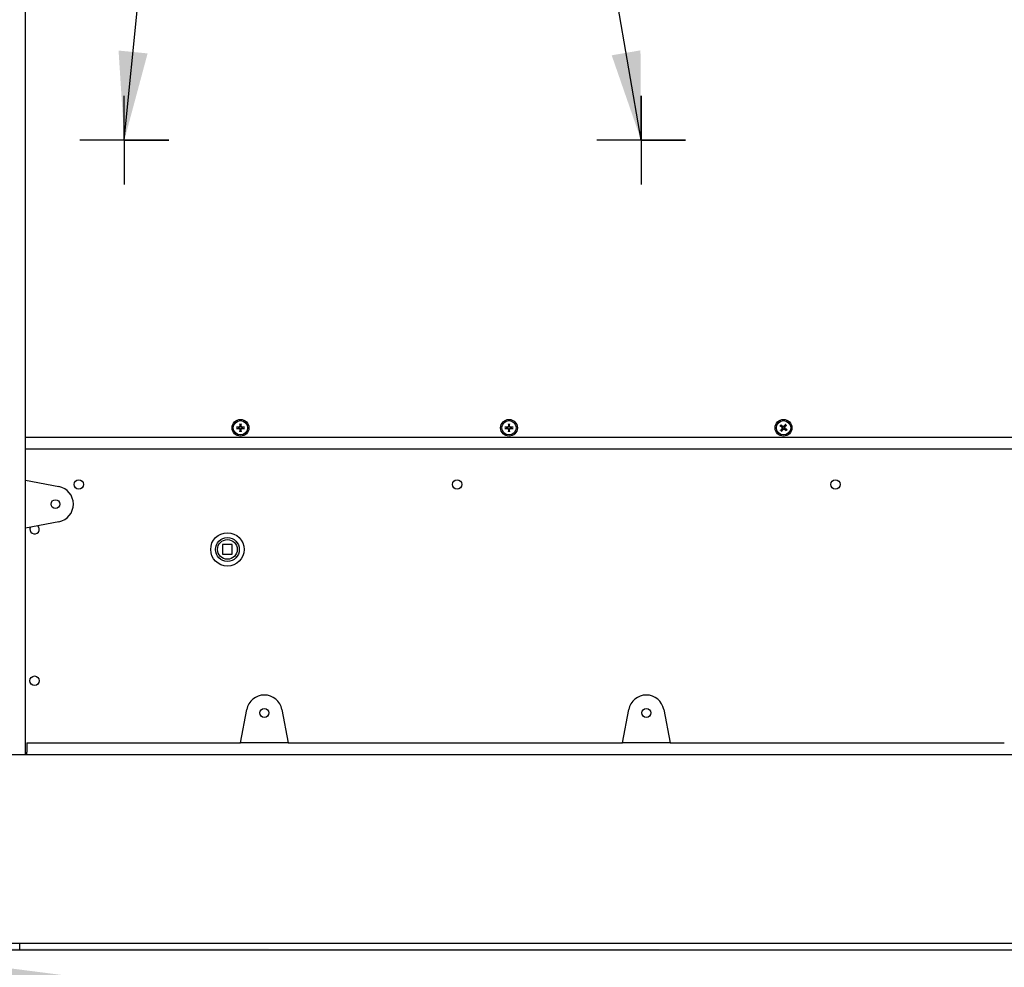
# Paper-space layout 'Sheet_1' of a CAD drawing. Extents: x -488 to 11819, y -1 to 9446.
# Drawn here: x 821 to 1819, y 764 to 1726 of the extents above; entities that cross this region are included whole.
import ezdxf

# ---------------------------------------------------------------- set-up
doc = ezdxf.new("R2010")
doc.units = 0
doc.header["$LTSCALE"] = 33.333333
doc.layers.add('Border_2', color=7, linetype='Continuous', lineweight=25)
doc.layers.add('Visible Edges(Markku)', color=7, linetype='Continuous', lineweight=25)
doc.styles.get("Standard").update_dxf_attribs({"font": 'ARIAL.TTF'})
doc.dimstyles.new('MAKE', dxfattribs={"dimscale": 30, "dimtxt": 3, "dimasz": 3, "dimexe": 0.18, "dimexo": 0.0625, "dimgap": 1, "dimtad": 1, "dimdec": 0, "dimzin": 0, "dimdsep": 46, "dimtxsty": 'Standard', "dimcen": 0.09, "dimadec": 0, "dimazin": 0, "dimtfac": 1, "dimtdec": 0, "dimtofl": 0, "dimtmove": 0, "dimatfit": 3, "dimfxl": 1, "dimtolj": 1, "dimtzin": 0, "dimlwd": 25, "dimarcsym": 0})

psp = doc.layouts.new('Sheet_1')

# ---------------------------------------------------------------- hatches: boundary and pattern name
at = {"layer": 'Border_2', "ltscale": 0.5}
h = psp.add_hatch(dxfattribs=at)
h.set_pattern_fill('AR-SAND', color=256, style=0)
h.set_pattern_definition([(37.5, (100, -346.387), (-1.60003, 48.94132), [0, -38.608, 0, -43.18, 0, -41.275]), (7.5, (100, -346.387), (44.9523, 71.6825), [0, -20.828, 0, -34.798, 0, -13.335]), (327.5, (68.76, -346.387), (79.09924, 0.1437), [0, -12.7, 0, -45.72, 0, -59.69]), (317.5, (68.76, -346.387), (76.3556, 22.2929), [0, -6.35, 0, -29.972, 0, -34.29])])
edge = h.paths.add_edge_path()
edge.add_line((466.49, 783.54), (-231.35, 783.54))
edge.add_line((-231.35, 783.54), (-231.35, 437.45))
edge.add_line((3344.22, 437.45), (-231.35, 437.45))
edge.add_line((666.49, 783.54), (466.49, 783.54))
edge.add_line((666.49, 782.03), (2435.88, 782.03))
edge.add_line((3344.22, 783.54), (3344.22, 437.45))
edge.add_line((3284.39, 783.54), (2712.5, 783.54))
edge.add_line((3284.39, 783.54), (3344.22, 783.54))
edge.add_line((2435.88, 782.03), (2435.88, 1582.03))
edge.add_line((2712.5, 2162.46), (2712.5, 783.54))
edge.add_line((2635.88, 2162.46), (2712.5, 2162.46))
edge.add_line((2435.88, 2162.46), (2635.88, 2162.46))
edge.add_line((2435.88, 2162.46), (2435.88, 782.03))

# ---------------------------------------------------------------- linework, layer by layer
for p, q in [((926.81, 1603.34), (926.81, 1648.56)), ((1450.81, 1603.34), (1450.81, 1648.34)), ((1450.81, 1648.34), (1450.81, 1558.34)), ((971.81, 1603.34), (881.81, 1603.34)), ((926.81, 1603.34), (926.81, 1558.34)), ((926.81, 1603.34), (971.81, 1603.34)), ((1495.81, 1603.34), (1405.81, 1603.34)), ((1450.81, 1603.34), (1495.81, 1603.34)), ((666.49, 782.03), (2435.88, 782.03))]:
    psp.add_line(p, q, dxfattribs=at)
at = {"layer": 'Visible Edges(Markku)'}
for p, q in [((826.81, 1258.45), (826.81, 1936.05)), ((1042.13, 1311.99), (1040.81, 1312.28)), ((1040.81, 1311.09), (1042.13, 1311.38)), ((1042.54, 1311.96), (1042.13, 1311.99)), ((1042.13, 1311.38), (1042.54, 1311.42)), ((1044.02, 1315.49), (1044.31, 1314.17)), ((1044.31, 1309.2), (1044.02, 1307.88)), ((1044.31, 1314.17), (1044.34, 1313.76)), ((1044.34, 1309.61), (1044.31, 1309.2)), ((1044.88, 1313.76), (1044.92, 1314.17)), ((1044.92, 1309.2), (1044.88, 1309.61)), ((1044.92, 1314.17), (1045.21, 1315.49)), ((1045.21, 1307.88), (1044.92, 1309.2)), ((1047.1, 1311.99), (1046.68, 1311.96)), ((1046.68, 1311.42), (1047.1, 1311.38)), ((1048.41, 1312.28), (1047.1, 1311.99)), ((1047.1, 1311.38), (1048.41, 1311.09)), ((1314.38, 1311.99), (1313.06, 1312.28)), ((1313.06, 1311.09), (1314.38, 1311.38)), ((1314.79, 1311.96), (1314.38, 1311.99)), ((1314.38, 1311.38), (1314.79, 1311.42)), ((1316.27, 1315.49), (1316.56, 1314.17)), ((1316.56, 1309.2), (1316.27, 1307.88)), ((1316.56, 1314.17), (1316.59, 1313.76)), ((1316.59, 1309.61), (1316.56, 1309.2)), ((1317.13, 1313.76), (1317.17, 1314.17)), ((1317.17, 1309.2), (1317.13, 1309.61)), ((1317.17, 1314.17), (1317.46, 1315.49)), ((1317.46, 1307.88), (1317.17, 1309.2)), ((1319.35, 1311.99), (1318.93, 1311.96)), ((1318.93, 1311.42), (1319.35, 1311.38)), ((1320.66, 1312.28), (1319.35, 1311.99)), ((1319.35, 1311.38), (1320.66, 1311.09)), ((1591.87, 1313.67), (1593.06, 1313.05)), ((1593.33, 1309.98), (1592.26, 1309.16)), ((1593.45, 1313.52), (1592.63, 1314.59)), ((1593.06, 1313.05), (1593.4, 1312.81)), ((1593.18, 1308.39), (1593.8, 1309.59)), ((1593.62, 1310.27), (1593.33, 1309.98)), ((1593.75, 1313.22), (1593.45, 1313.52)), ((1593.8, 1309.59), (1594.04, 1309.93)), ((1596.53, 1313.79), (1596.29, 1313.45)), ((1597.15, 1314.98), (1596.53, 1313.79)), ((1596.58, 1310.15), (1596.87, 1309.86)), ((1596.7, 1313.1), (1596.99, 1313.39)), ((1596.87, 1309.86), (1597.69, 1308.79)), ((1597.26, 1310.32), (1596.92, 1310.56)), ((1596.99, 1313.39), (1598.06, 1314.22)), ((1598.46, 1309.7), (1597.26, 1310.32)), ((2085.21, 1302.01), (826.81, 1302.01)), ((2085.21, 1289.91), (826.81, 1289.91)), ((826.81, 1258.45), (860.44, 1252.08)), ((826.81, 1210.05), (826.81, 1258.45)), ((860.44, 1216.41), (826.81, 1210.05)), ((826.81, 980.15), (826.81, 1210.05)), ((1019.2, 1200.12), (1019.2, 1200.37)), ((1019.2, 1200.37), (1019.45, 1200.37)), ((1043.24, 1200.37), (1043.4, 1200.37)), ((1043.4, 1200.37), (1043.4, 1200.2)), ((1026.5, 1193.16), (1026.5, 1183.48)), ((1036.18, 1193.16), (1026.5, 1193.16)), ((1036.18, 1183.48), (1036.18, 1193.16)), ((1026.5, 1183.48), (1036.18, 1183.48)), ((1019.2, 1176.17), (1019.2, 1176.49)), ((1019.53, 1176.17), (1019.2, 1176.17)), ((1043.4, 1176.17), (1043.16, 1176.17)), ((1043.4, 1176.41), (1043.4, 1176.17)), ((1044.61, 992.25), (1050.98, 1025.87)), ((1086.65, 1025.87), (1093.01, 992.25)), ((1431.81, 992.25), (1438.18, 1025.87)), ((1473.85, 1025.87), (1480.21, 992.25)), ((828.02, 992.25), (1044.61, 992.25)), ((828.02, 992.25), (828.02, 982.57)), ((1093.01, 992.25), (1044.61, 992.25)), ((1093.01, 992.25), (1431.81, 992.25)), ((1480.21, 992.25), (1431.81, 992.25)), ((1480.21, 992.25), (1819.01, 992.25)), ((766.31, 980.15), (2151.76, 980.15)), ((828.02, 980.15), (828.02, 982.57)), ((778.41, 789), (2139.66, 789)), ((820.76, 789), (820.76, 788.97)), ((820.76, 781.71), (820.76, 788.97)), ((2091.26, 781.71), (820.76, 781.71))]:
    psp.add_line(p, q, dxfattribs=at)
at = {"layer": 'Visible Edges(Markku)', "flags": 128}
for points in [[(1040.47, 1312.31), (1040.48, 1312.31), (1040.5, 1312.31), (1040.52, 1312.31), (1040.53, 1312.31), (1040.55, 1312.31), (1040.57, 1312.3), (1040.58, 1312.3), (1040.6, 1312.3), (1040.62, 1312.3), (1040.63, 1312.3), (1040.65, 1312.3), (1040.67, 1312.3), (1040.68, 1312.3), (1040.7, 1312.3), (1040.71, 1312.3), (1040.72, 1312.29), (1040.74, 1312.29), (1040.75, 1312.29), (1040.76, 1312.29), (1040.77, 1312.29), (1040.78, 1312.29), (1040.79, 1312.28), (1040.8, 1312.28), (1040.81, 1312.28)], [(1040.81, 1311.09), (1040.8, 1311.09), (1040.79, 1311.09), (1040.78, 1311.09), (1040.77, 1311.09), (1040.76, 1311.08), (1040.75, 1311.08), (1040.74, 1311.08), (1040.72, 1311.08), (1040.71, 1311.08), (1040.7, 1311.08), (1040.68, 1311.08), (1040.67, 1311.07), (1040.65, 1311.07), (1040.63, 1311.07), (1040.62, 1311.07), (1040.6, 1311.07), (1040.58, 1311.07), (1040.57, 1311.07), (1040.55, 1311.07), (1040.53, 1311.07), (1040.52, 1311.07), (1040.5, 1311.07), (1040.48, 1311.07), (1040.47, 1311.07)], [(1044.34, 1313.76), (1044.35, 1313.64), (1044.35, 1313.52), (1044.34, 1313.41), (1044.32, 1313.29), (1044.29, 1313.17), (1044.26, 1313.05), (1044.21, 1312.94), (1044.16, 1312.83), (1044.1, 1312.72), (1044.03, 1312.62), (1043.96, 1312.52), (1043.87, 1312.43), (1043.78, 1312.34), (1043.68, 1312.26), (1043.58, 1312.2), (1043.47, 1312.14), (1043.36, 1312.08), (1043.25, 1312.04), (1043.13, 1312.01), (1043.01, 1311.98), (1042.89, 1311.96), (1042.77, 1311.95), (1042.66, 1311.95), (1042.54, 1311.96)], [(1042.54, 1311.42), (1042.66, 1311.42), (1042.77, 1311.42), (1042.89, 1311.41), (1043.01, 1311.39), (1043.13, 1311.37), (1043.25, 1311.33), (1043.36, 1311.29), (1043.47, 1311.24), (1043.58, 1311.18), (1043.68, 1311.11), (1043.78, 1311.03), (1043.87, 1310.95), (1043.96, 1310.85), (1044.03, 1310.75), (1044.1, 1310.65), (1044.16, 1310.54), (1044.21, 1310.43), (1044.26, 1310.32), (1044.29, 1310.2), (1044.32, 1310.09), (1044.34, 1309.97), (1044.35, 1309.85), (1044.35, 1309.73), (1044.34, 1309.61)], [(1044.03, 1313.75), (1044.03, 1313.65), (1044.02, 1313.56), (1044.01, 1313.46), (1043.99, 1313.37), (1043.96, 1313.27), (1043.93, 1313.18), (1043.89, 1313.09), (1043.84, 1313), (1043.79, 1312.91), (1043.73, 1312.84), (1043.67, 1312.76), (1043.61, 1312.69), (1043.54, 1312.63), (1043.46, 1312.57), (1043.38, 1312.51), (1043.3, 1312.46), (1043.21, 1312.41), (1043.12, 1312.37), (1043.02, 1312.34), (1042.93, 1312.31), (1042.83, 1312.29), (1042.74, 1312.28), (1042.65, 1312.27), (1042.55, 1312.27)], [(1042.55, 1311.1), (1042.65, 1311.1), (1042.74, 1311.09), (1042.84, 1311.08), (1042.93, 1311.06), (1043.03, 1311.03), (1043.12, 1311), (1043.21, 1310.96), (1043.3, 1310.91), (1043.38, 1310.86), (1043.46, 1310.81), (1043.54, 1310.75), (1043.61, 1310.68), (1043.67, 1310.61), (1043.73, 1310.54), (1043.79, 1310.46), (1043.84, 1310.37), (1043.89, 1310.28), (1043.93, 1310.19), (1043.96, 1310.1), (1043.99, 1310), (1044.01, 1309.91), (1044.02, 1309.81), (1044.03, 1309.72), (1044.03, 1309.63)], [(1044.02, 1315.49), (1044.02, 1315.5), (1044.01, 1315.51), (1044.01, 1315.52), (1044.01, 1315.53), (1044.01, 1315.54), (1044.01, 1315.55), (1044.01, 1315.56), (1044.01, 1315.57), (1044, 1315.59), (1044, 1315.6), (1044, 1315.62), (1044, 1315.63), (1044, 1315.65), (1044, 1315.67), (1044, 1315.68), (1044, 1315.7), (1044, 1315.72), (1043.99, 1315.73), (1043.99, 1315.75), (1043.99, 1315.76), (1043.99, 1315.78), (1043.99, 1315.8), (1043.99, 1315.82), (1043.99, 1315.83)], [(1043.99, 1307.54), (1043.99, 1307.56), (1043.99, 1307.57), (1043.99, 1307.59), (1043.99, 1307.61), (1043.99, 1307.63), (1043.99, 1307.64), (1044, 1307.66), (1044, 1307.67), (1044, 1307.69), (1044, 1307.71), (1044, 1307.72), (1044, 1307.74), (1044, 1307.75), (1044, 1307.77), (1044, 1307.78), (1044.01, 1307.8), (1044.01, 1307.81), (1044.01, 1307.82), (1044.01, 1307.84), (1044.01, 1307.85), (1044.01, 1307.86), (1044.01, 1307.87), (1044.02, 1307.88), (1044.02, 1307.88)], [(1046.68, 1311.96), (1046.57, 1311.95), (1046.45, 1311.95), (1046.33, 1311.96), (1046.21, 1311.98), (1046.1, 1312.01), (1045.98, 1312.04), (1045.87, 1312.08), (1045.76, 1312.14), (1045.65, 1312.2), (1045.55, 1312.26), (1045.45, 1312.34), (1045.35, 1312.43), (1045.27, 1312.52), (1045.19, 1312.62), (1045.12, 1312.72), (1045.06, 1312.83), (1045.01, 1312.94), (1044.97, 1313.05), (1044.93, 1313.17), (1044.91, 1313.29), (1044.89, 1313.41), (1044.88, 1313.52), (1044.88, 1313.64), (1044.88, 1313.76)], [(1044.88, 1309.61), (1044.88, 1309.73), (1044.88, 1309.85), (1044.89, 1309.97), (1044.91, 1310.09), (1044.93, 1310.2), (1044.97, 1310.32), (1045.01, 1310.43), (1045.06, 1310.54), (1045.12, 1310.65), (1045.19, 1310.75), (1045.27, 1310.85), (1045.35, 1310.95), (1045.45, 1311.03), (1045.55, 1311.11), (1045.65, 1311.18), (1045.76, 1311.24), (1045.87, 1311.29), (1045.98, 1311.33), (1046.1, 1311.37), (1046.21, 1311.39), (1046.33, 1311.41), (1046.45, 1311.42), (1046.57, 1311.42), (1046.68, 1311.42)], [(1046.67, 1312.27), (1046.58, 1312.27), (1046.48, 1312.28), (1046.39, 1312.29), (1046.29, 1312.31), (1046.2, 1312.34), (1046.1, 1312.37), (1046.01, 1312.41), (1045.92, 1312.46), (1045.84, 1312.51), (1045.76, 1312.57), (1045.69, 1312.63), (1045.62, 1312.69), (1045.55, 1312.76), (1045.49, 1312.84), (1045.43, 1312.92), (1045.38, 1313), (1045.34, 1313.09), (1045.3, 1313.18), (1045.26, 1313.28), (1045.24, 1313.37), (1045.22, 1313.46), (1045.21, 1313.56), (1045.2, 1313.65), (1045.2, 1313.75)], [(1045.2, 1309.63), (1045.2, 1309.72), (1045.21, 1309.82), (1045.22, 1309.91), (1045.24, 1310.01), (1045.27, 1310.1), (1045.3, 1310.2), (1045.34, 1310.29), (1045.39, 1310.37), (1045.44, 1310.46), (1045.49, 1310.54), (1045.55, 1310.61), (1045.62, 1310.68), (1045.69, 1310.75), (1045.76, 1310.81), (1045.84, 1310.86), (1045.93, 1310.92), (1046.02, 1310.96), (1046.11, 1311), (1046.2, 1311.03), (1046.3, 1311.06), (1046.39, 1311.08), (1046.48, 1311.09), (1046.58, 1311.1), (1046.67, 1311.1)], [(1045.23, 1315.83), (1045.23, 1315.82), (1045.23, 1315.8), (1045.23, 1315.78), (1045.23, 1315.76), (1045.23, 1315.75), (1045.23, 1315.73), (1045.23, 1315.72), (1045.23, 1315.7), (1045.23, 1315.68), (1045.23, 1315.67), (1045.23, 1315.65), (1045.22, 1315.63), (1045.22, 1315.62), (1045.22, 1315.6), (1045.22, 1315.59), (1045.22, 1315.57), (1045.22, 1315.56), (1045.22, 1315.55), (1045.22, 1315.54), (1045.21, 1315.53), (1045.21, 1315.52), (1045.21, 1315.51), (1045.21, 1315.5), (1045.21, 1315.49)], [(1045.21, 1307.88), (1045.21, 1307.88), (1045.21, 1307.87), (1045.21, 1307.86), (1045.21, 1307.85), (1045.22, 1307.84), (1045.22, 1307.82), (1045.22, 1307.81), (1045.22, 1307.8), (1045.22, 1307.78), (1045.22, 1307.77), (1045.22, 1307.75), (1045.22, 1307.74), (1045.23, 1307.72), (1045.23, 1307.71), (1045.23, 1307.69), (1045.23, 1307.67), (1045.23, 1307.66), (1045.23, 1307.64), (1045.23, 1307.63), (1045.23, 1307.61), (1045.23, 1307.59), (1045.23, 1307.57), (1045.23, 1307.56), (1045.23, 1307.54)], [(1048.41, 1312.28), (1048.42, 1312.28), (1048.43, 1312.28), (1048.44, 1312.29), (1048.45, 1312.29), (1048.46, 1312.29), (1048.47, 1312.29), (1048.49, 1312.29), (1048.5, 1312.29), (1048.51, 1312.3), (1048.53, 1312.3), (1048.54, 1312.3), (1048.56, 1312.3), (1048.57, 1312.3), (1048.59, 1312.3), (1048.61, 1312.3), (1048.62, 1312.3), (1048.64, 1312.3), (1048.66, 1312.3), (1048.67, 1312.31), (1048.69, 1312.31), (1048.71, 1312.31), (1048.72, 1312.31), (1048.74, 1312.31), (1048.76, 1312.31)], [(1048.76, 1311.07), (1048.74, 1311.07), (1048.72, 1311.07), (1048.71, 1311.07), (1048.69, 1311.07), (1048.67, 1311.07), (1048.66, 1311.07), (1048.64, 1311.07), (1048.62, 1311.07), (1048.61, 1311.07), (1048.59, 1311.07), (1048.57, 1311.07), (1048.56, 1311.07), (1048.54, 1311.08), (1048.53, 1311.08), (1048.51, 1311.08), (1048.5, 1311.08), (1048.49, 1311.08), (1048.47, 1311.08), (1048.46, 1311.08), (1048.45, 1311.09), (1048.44, 1311.09), (1048.43, 1311.09), (1048.42, 1311.09), (1048.41, 1311.09)], [(1312.72, 1312.31), (1312.73, 1312.31), (1312.75, 1312.31), (1312.77, 1312.31), (1312.78, 1312.31), (1312.8, 1312.31), (1312.82, 1312.3), (1312.83, 1312.3), (1312.85, 1312.3), (1312.87, 1312.3), (1312.88, 1312.3), (1312.9, 1312.3), (1312.92, 1312.3), (1312.93, 1312.3), (1312.95, 1312.3), (1312.96, 1312.3), (1312.97, 1312.29), (1312.99, 1312.29), (1313, 1312.29), (1313.01, 1312.29), (1313.02, 1312.29), (1313.03, 1312.29), (1313.04, 1312.28), (1313.05, 1312.28), (1313.06, 1312.28)], [(1313.06, 1311.09), (1313.05, 1311.09), (1313.04, 1311.09), (1313.03, 1311.09), (1313.02, 1311.09), (1313.01, 1311.08), (1313, 1311.08), (1312.99, 1311.08), (1312.97, 1311.08), (1312.96, 1311.08), (1312.95, 1311.08), (1312.93, 1311.08), (1312.92, 1311.07), (1312.9, 1311.07), (1312.88, 1311.07), (1312.87, 1311.07), (1312.85, 1311.07), (1312.83, 1311.07), (1312.82, 1311.07), (1312.8, 1311.07), (1312.78, 1311.07), (1312.77, 1311.07), (1312.75, 1311.07), (1312.73, 1311.07), (1312.72, 1311.07)], [(1316.59, 1313.76), (1316.6, 1313.64), (1316.6, 1313.52), (1316.59, 1313.41), (1316.57, 1313.29), (1316.54, 1313.17), (1316.51, 1313.05), (1316.46, 1312.94), (1316.41, 1312.83), (1316.35, 1312.72), (1316.28, 1312.62), (1316.21, 1312.52), (1316.12, 1312.43), (1316.03, 1312.34), (1315.93, 1312.26), (1315.83, 1312.2), (1315.72, 1312.14), (1315.61, 1312.08), (1315.5, 1312.04), (1315.38, 1312.01), (1315.26, 1311.98), (1315.14, 1311.96), (1315.02, 1311.95), (1314.91, 1311.95), (1314.79, 1311.96)], [(1314.79, 1311.42), (1314.91, 1311.42), (1315.02, 1311.42), (1315.14, 1311.41), (1315.26, 1311.39), (1315.38, 1311.37), (1315.5, 1311.33), (1315.61, 1311.29), (1315.72, 1311.24), (1315.83, 1311.18), (1315.93, 1311.11), (1316.03, 1311.03), (1316.12, 1310.95), (1316.21, 1310.85), (1316.28, 1310.75), (1316.35, 1310.65), (1316.41, 1310.54), (1316.46, 1310.43), (1316.51, 1310.32), (1316.54, 1310.2), (1316.57, 1310.09), (1316.59, 1309.97), (1316.6, 1309.85), (1316.6, 1309.73), (1316.59, 1309.61)], [(1316.28, 1313.75), (1316.28, 1313.65), (1316.27, 1313.56), (1316.26, 1313.46), (1316.24, 1313.37), (1316.21, 1313.27), (1316.18, 1313.18), (1316.14, 1313.09), (1316.09, 1313), (1316.04, 1312.91), (1315.98, 1312.84), (1315.92, 1312.76), (1315.86, 1312.69), (1315.79, 1312.63), (1315.71, 1312.57), (1315.63, 1312.51), (1315.55, 1312.46), (1315.46, 1312.41), (1315.37, 1312.37), (1315.27, 1312.34), (1315.18, 1312.31), (1315.08, 1312.29), (1314.99, 1312.28), (1314.9, 1312.27), (1314.8, 1312.27)], [(1314.8, 1311.1), (1314.9, 1311.1), (1314.99, 1311.09), (1315.09, 1311.08), (1315.18, 1311.06), (1315.28, 1311.03), (1315.37, 1311), (1315.46, 1310.96), (1315.55, 1310.91), (1315.63, 1310.86), (1315.71, 1310.81), (1315.79, 1310.75), (1315.86, 1310.68), (1315.92, 1310.61), (1315.98, 1310.54), (1316.04, 1310.46), (1316.09, 1310.37), (1316.14, 1310.28), (1316.18, 1310.19), (1316.21, 1310.1), (1316.24, 1310), (1316.26, 1309.91), (1316.27, 1309.81), (1316.28, 1309.72), (1316.28, 1309.63)], [(1316.27, 1315.49), (1316.27, 1315.5), (1316.26, 1315.51), (1316.26, 1315.52), (1316.26, 1315.53), (1316.26, 1315.54), (1316.26, 1315.55), (1316.26, 1315.56), (1316.26, 1315.57), (1316.25, 1315.59), (1316.25, 1315.6), (1316.25, 1315.62), (1316.25, 1315.63), (1316.25, 1315.65), (1316.25, 1315.67), (1316.25, 1315.68), (1316.25, 1315.7), (1316.25, 1315.72), (1316.24, 1315.73), (1316.24, 1315.75), (1316.24, 1315.76), (1316.24, 1315.78), (1316.24, 1315.8), (1316.24, 1315.82), (1316.24, 1315.83)], [(1316.24, 1307.54), (1316.24, 1307.56), (1316.24, 1307.57), (1316.24, 1307.59), (1316.24, 1307.61), (1316.24, 1307.63), (1316.24, 1307.64), (1316.25, 1307.66), (1316.25, 1307.67), (1316.25, 1307.69), (1316.25, 1307.71), (1316.25, 1307.72), (1316.25, 1307.74), (1316.25, 1307.75), (1316.25, 1307.77), (1316.25, 1307.78), (1316.26, 1307.8), (1316.26, 1307.81), (1316.26, 1307.82), (1316.26, 1307.84), (1316.26, 1307.85), (1316.26, 1307.86), (1316.26, 1307.87), (1316.27, 1307.88), (1316.27, 1307.88)], [(1318.93, 1311.96), (1318.82, 1311.95), (1318.7, 1311.95), (1318.58, 1311.96), (1318.46, 1311.98), (1318.35, 1312.01), (1318.23, 1312.04), (1318.12, 1312.08), (1318.01, 1312.14), (1317.9, 1312.2), (1317.8, 1312.26), (1317.7, 1312.34), (1317.6, 1312.43), (1317.52, 1312.52), (1317.44, 1312.62), (1317.37, 1312.72), (1317.31, 1312.83), (1317.26, 1312.94), (1317.22, 1313.05), (1317.18, 1313.17), (1317.16, 1313.29), (1317.14, 1313.41), (1317.13, 1313.52), (1317.13, 1313.64), (1317.13, 1313.76)], [(1317.13, 1309.61), (1317.13, 1309.73), (1317.13, 1309.85), (1317.14, 1309.97), (1317.16, 1310.09), (1317.18, 1310.2), (1317.22, 1310.32), (1317.26, 1310.43), (1317.31, 1310.54), (1317.37, 1310.65), (1317.44, 1310.75), (1317.52, 1310.85), (1317.6, 1310.95), (1317.7, 1311.03), (1317.8, 1311.11), (1317.9, 1311.18), (1318.01, 1311.24), (1318.12, 1311.29), (1318.23, 1311.33), (1318.35, 1311.37), (1318.46, 1311.39), (1318.58, 1311.41), (1318.7, 1311.42), (1318.82, 1311.42), (1318.93, 1311.42)], [(1318.92, 1312.27), (1318.83, 1312.27), (1318.73, 1312.28), (1318.64, 1312.29), (1318.54, 1312.31), (1318.45, 1312.34), (1318.35, 1312.37), (1318.26, 1312.41), (1318.17, 1312.46), (1318.09, 1312.51), (1318.01, 1312.57), (1317.94, 1312.63), (1317.87, 1312.69), (1317.8, 1312.76), (1317.74, 1312.84), (1317.68, 1312.92), (1317.63, 1313), (1317.59, 1313.09), (1317.55, 1313.18), (1317.51, 1313.28), (1317.49, 1313.37), (1317.47, 1313.46), (1317.46, 1313.56), (1317.45, 1313.65), (1317.45, 1313.75)], [(1317.45, 1309.63), (1317.45, 1309.72), (1317.46, 1309.82), (1317.47, 1309.91), (1317.49, 1310.01), (1317.52, 1310.1), (1317.55, 1310.2), (1317.59, 1310.29), (1317.64, 1310.37), (1317.69, 1310.46), (1317.74, 1310.54), (1317.8, 1310.61), (1317.87, 1310.68), (1317.94, 1310.75), (1318.01, 1310.81), (1318.09, 1310.86), (1318.18, 1310.92), (1318.27, 1310.96), (1318.36, 1311), (1318.45, 1311.03), (1318.55, 1311.06), (1318.64, 1311.08), (1318.73, 1311.09), (1318.83, 1311.1), (1318.92, 1311.1)], [(1317.48, 1315.83), (1317.48, 1315.82), (1317.48, 1315.8), (1317.48, 1315.78), (1317.48, 1315.76), (1317.48, 1315.75), (1317.48, 1315.73), (1317.48, 1315.72), (1317.48, 1315.7), (1317.48, 1315.68), (1317.48, 1315.67), (1317.48, 1315.65), (1317.47, 1315.63), (1317.47, 1315.62), (1317.47, 1315.6), (1317.47, 1315.59), (1317.47, 1315.57), (1317.47, 1315.56), (1317.47, 1315.55), (1317.47, 1315.54), (1317.46, 1315.53), (1317.46, 1315.52), (1317.46, 1315.51), (1317.46, 1315.5), (1317.46, 1315.49)], [(1317.46, 1307.88), (1317.46, 1307.88), (1317.46, 1307.87), (1317.46, 1307.86), (1317.46, 1307.85), (1317.47, 1307.84), (1317.47, 1307.82), (1317.47, 1307.81), (1317.47, 1307.8), (1317.47, 1307.78), (1317.47, 1307.77), (1317.47, 1307.75), (1317.47, 1307.74), (1317.48, 1307.72), (1317.48, 1307.71), (1317.48, 1307.69), (1317.48, 1307.67), (1317.48, 1307.66), (1317.48, 1307.64), (1317.48, 1307.63), (1317.48, 1307.61), (1317.48, 1307.59), (1317.48, 1307.57), (1317.48, 1307.56), (1317.48, 1307.54)], [(1320.66, 1312.28), (1320.67, 1312.28), (1320.68, 1312.28), (1320.69, 1312.29), (1320.7, 1312.29), (1320.71, 1312.29), (1320.72, 1312.29), (1320.74, 1312.29), (1320.75, 1312.29), (1320.76, 1312.3), (1320.78, 1312.3), (1320.79, 1312.3), (1320.81, 1312.3), (1320.82, 1312.3), (1320.84, 1312.3), (1320.86, 1312.3), (1320.87, 1312.3), (1320.89, 1312.3), (1320.91, 1312.3), (1320.92, 1312.31), (1320.94, 1312.31), (1320.96, 1312.31), (1320.97, 1312.31), (1320.99, 1312.31), (1321.01, 1312.31)], [(1321.01, 1311.07), (1320.99, 1311.07), (1320.97, 1311.07), (1320.96, 1311.07), (1320.94, 1311.07), (1320.92, 1311.07), (1320.91, 1311.07), (1320.89, 1311.07), (1320.87, 1311.07), (1320.86, 1311.07), (1320.84, 1311.07), (1320.82, 1311.07), (1320.81, 1311.07), (1320.79, 1311.08), (1320.78, 1311.08), (1320.76, 1311.08), (1320.75, 1311.08), (1320.74, 1311.08), (1320.72, 1311.08), (1320.71, 1311.08), (1320.7, 1311.09), (1320.69, 1311.09), (1320.68, 1311.09), (1320.67, 1311.09), (1320.66, 1311.09)], [(1591.87, 1313.67), (1591.86, 1313.68), (1591.85, 1313.68), (1591.84, 1313.69), (1591.83, 1313.69), (1591.82, 1313.7), (1591.82, 1313.7), (1591.8, 1313.71), (1591.79, 1313.72), (1591.78, 1313.73), (1591.77, 1313.74), (1591.76, 1313.74), (1591.74, 1313.75), (1591.73, 1313.76), (1591.72, 1313.77), (1591.71, 1313.78), (1591.69, 1313.79), (1591.68, 1313.8), (1591.67, 1313.81), (1591.65, 1313.82), (1591.64, 1313.83), (1591.63, 1313.84), (1591.61, 1313.85), (1591.6, 1313.86), (1591.59, 1313.87)], [(1592.02, 1308.91), (1592.03, 1308.92), (1592.05, 1308.93), (1592.06, 1308.95), (1592.07, 1308.96), (1592.08, 1308.97), (1592.09, 1308.98), (1592.1, 1309), (1592.11, 1309.01), (1592.12, 1309.02), (1592.14, 1309.03), (1592.15, 1309.04), (1592.16, 1309.06), (1592.17, 1309.07), (1592.18, 1309.08), (1592.19, 1309.09), (1592.2, 1309.1), (1592.21, 1309.11), (1592.22, 1309.12), (1592.23, 1309.12), (1592.23, 1309.13), (1592.24, 1309.14), (1592.25, 1309.14), (1592.26, 1309.15), (1592.26, 1309.16)], [(1592.39, 1314.83), (1592.4, 1314.81), (1592.41, 1314.8), (1592.42, 1314.79), (1592.44, 1314.78), (1592.45, 1314.77), (1592.46, 1314.76), (1592.47, 1314.75), (1592.48, 1314.74), (1592.5, 1314.73), (1592.51, 1314.71), (1592.52, 1314.7), (1592.53, 1314.69), (1592.54, 1314.68), (1592.55, 1314.67), (1592.56, 1314.66), (1592.57, 1314.65), (1592.58, 1314.64), (1592.59, 1314.63), (1592.6, 1314.62), (1592.61, 1314.61), (1592.61, 1314.61), (1592.62, 1314.6), (1592.63, 1314.59), (1592.63, 1314.59)], [(1593.18, 1308.39), (1593.17, 1308.38), (1593.17, 1308.38), (1593.16, 1308.37), (1593.16, 1308.36), (1593.15, 1308.35), (1593.14, 1308.34), (1593.14, 1308.33), (1593.13, 1308.32), (1593.12, 1308.31), (1593.11, 1308.29), (1593.1, 1308.28), (1593.1, 1308.27), (1593.09, 1308.26), (1593.08, 1308.24), (1593.07, 1308.23), (1593.06, 1308.22), (1593.05, 1308.2), (1593.04, 1308.19), (1593.03, 1308.18), (1593.02, 1308.16), (1593.01, 1308.15), (1593, 1308.14), (1592.99, 1308.12), (1592.97, 1308.11)], [(1593.21, 1312.56), (1593.28, 1312.5), (1593.35, 1312.43), (1593.41, 1312.36), (1593.47, 1312.28), (1593.53, 1312.2), (1593.58, 1312.12), (1593.62, 1312.03), (1593.66, 1311.94), (1593.69, 1311.84), (1593.72, 1311.75), (1593.73, 1311.66), (1593.75, 1311.56), (1593.75, 1311.47), (1593.75, 1311.37), (1593.74, 1311.27), (1593.73, 1311.17), (1593.71, 1311.08), (1593.68, 1310.98), (1593.64, 1310.89), (1593.6, 1310.8), (1593.56, 1310.71), (1593.51, 1310.63), (1593.45, 1310.56), (1593.39, 1310.48)], [(1593.4, 1312.81), (1593.49, 1312.74), (1593.58, 1312.66), (1593.67, 1312.58), (1593.75, 1312.49), (1593.82, 1312.39), (1593.89, 1312.29), (1593.95, 1312.19), (1594, 1312.08), (1594.04, 1311.96), (1594.08, 1311.84), (1594.1, 1311.72), (1594.12, 1311.59), (1594.12, 1311.47), (1594.12, 1311.34), (1594.11, 1311.22), (1594.08, 1311.1), (1594.05, 1310.98), (1594.01, 1310.87), (1593.96, 1310.76), (1593.91, 1310.65), (1593.85, 1310.55), (1593.78, 1310.45), (1593.7, 1310.36), (1593.62, 1310.27)], [(1596.29, 1313.45), (1596.22, 1313.35), (1596.14, 1313.27), (1596.06, 1313.18), (1595.97, 1313.1), (1595.87, 1313.03), (1595.77, 1312.96), (1595.66, 1312.9), (1595.55, 1312.85), (1595.44, 1312.81), (1595.32, 1312.77), (1595.2, 1312.75), (1595.07, 1312.73), (1594.94, 1312.73), (1594.82, 1312.73), (1594.69, 1312.74), (1594.57, 1312.77), (1594.46, 1312.8), (1594.34, 1312.84), (1594.23, 1312.88), (1594.12, 1312.94), (1594.02, 1313), (1593.92, 1313.07), (1593.83, 1313.15), (1593.75, 1313.22)], [(1596.04, 1313.64), (1595.98, 1313.57), (1595.91, 1313.5), (1595.84, 1313.44), (1595.76, 1313.38), (1595.68, 1313.32), (1595.59, 1313.27), (1595.5, 1313.23), (1595.41, 1313.19), (1595.32, 1313.16), (1595.23, 1313.13), (1595.13, 1313.12), (1595.04, 1313.1), (1594.94, 1313.1), (1594.85, 1313.1), (1594.75, 1313.11), (1594.65, 1313.12), (1594.55, 1313.14), (1594.46, 1313.17), (1594.36, 1313.21), (1594.27, 1313.25), (1594.19, 1313.29), (1594.11, 1313.34), (1594.03, 1313.4), (1593.96, 1313.46)], [(1594.04, 1309.93), (1594.11, 1310.02), (1594.18, 1310.11), (1594.27, 1310.19), (1594.36, 1310.27), (1594.45, 1310.34), (1594.56, 1310.41), (1594.66, 1310.47), (1594.77, 1310.52), (1594.89, 1310.56), (1595, 1310.6), (1595.13, 1310.63), (1595.25, 1310.64), (1595.38, 1310.65), (1595.51, 1310.64), (1595.63, 1310.63), (1595.75, 1310.61), (1595.87, 1310.58), (1595.98, 1310.54), (1596.09, 1310.49), (1596.2, 1310.43), (1596.3, 1310.37), (1596.4, 1310.3), (1596.49, 1310.23), (1596.58, 1310.15)], [(1594.29, 1309.73), (1594.35, 1309.8), (1594.42, 1309.87), (1594.49, 1309.94), (1594.56, 1310), (1594.65, 1310.05), (1594.73, 1310.1), (1594.82, 1310.15), (1594.91, 1310.18), (1595.01, 1310.22), (1595.1, 1310.24), (1595.19, 1310.26), (1595.29, 1310.27), (1595.38, 1310.27), (1595.48, 1310.27), (1595.58, 1310.27), (1595.68, 1310.25), (1595.77, 1310.23), (1595.87, 1310.2), (1595.96, 1310.17), (1596.05, 1310.13), (1596.14, 1310.08), (1596.22, 1310.03), (1596.29, 1309.98), (1596.36, 1309.92)], [(1596.92, 1310.56), (1596.83, 1310.63), (1596.74, 1310.71), (1596.66, 1310.79), (1596.58, 1310.88), (1596.5, 1310.98), (1596.44, 1311.08), (1596.38, 1311.19), (1596.33, 1311.3), (1596.28, 1311.41), (1596.25, 1311.53), (1596.22, 1311.65), (1596.21, 1311.78), (1596.2, 1311.91), (1596.21, 1312.03), (1596.22, 1312.15), (1596.24, 1312.27), (1596.27, 1312.39), (1596.31, 1312.51), (1596.36, 1312.62), (1596.42, 1312.72), (1596.48, 1312.83), (1596.55, 1312.92), (1596.62, 1313.02), (1596.7, 1313.1)], [(1597.12, 1310.81), (1597.05, 1310.87), (1596.98, 1310.94), (1596.91, 1311.01), (1596.85, 1311.09), (1596.8, 1311.17), (1596.75, 1311.26), (1596.7, 1311.34), (1596.66, 1311.44), (1596.63, 1311.53), (1596.61, 1311.62), (1596.59, 1311.72), (1596.58, 1311.81), (1596.57, 1311.91), (1596.58, 1312), (1596.58, 1312.1), (1596.6, 1312.2), (1596.62, 1312.3), (1596.65, 1312.39), (1596.68, 1312.48), (1596.72, 1312.57), (1596.77, 1312.66), (1596.82, 1312.74), (1596.87, 1312.82), (1596.93, 1312.89)], [(1597.15, 1314.98), (1597.15, 1314.99), (1597.16, 1315), (1597.16, 1315.01), (1597.17, 1315.02), (1597.17, 1315.02), (1597.18, 1315.03), (1597.19, 1315.04), (1597.2, 1315.06), (1597.2, 1315.07), (1597.21, 1315.08), (1597.22, 1315.09), (1597.23, 1315.1), (1597.24, 1315.12), (1597.25, 1315.13), (1597.26, 1315.14), (1597.27, 1315.16), (1597.28, 1315.17), (1597.29, 1315.18), (1597.3, 1315.2), (1597.31, 1315.21), (1597.32, 1315.22), (1597.33, 1315.24), (1597.34, 1315.25), (1597.35, 1315.26)], [(1597.94, 1308.55), (1597.93, 1308.56), (1597.92, 1308.57), (1597.9, 1308.58), (1597.89, 1308.59), (1597.88, 1308.6), (1597.87, 1308.61), (1597.85, 1308.62), (1597.84, 1308.64), (1597.83, 1308.65), (1597.82, 1308.66), (1597.8, 1308.67), (1597.79, 1308.68), (1597.78, 1308.69), (1597.77, 1308.7), (1597.76, 1308.71), (1597.75, 1308.72), (1597.74, 1308.73), (1597.73, 1308.74), (1597.73, 1308.75), (1597.72, 1308.76), (1597.71, 1308.77), (1597.7, 1308.77), (1597.7, 1308.78), (1597.69, 1308.79)], [(1598.3, 1314.46), (1598.29, 1314.45), (1598.28, 1314.44), (1598.27, 1314.43), (1598.26, 1314.41), (1598.25, 1314.4), (1598.24, 1314.39), (1598.22, 1314.38), (1598.21, 1314.37), (1598.2, 1314.35), (1598.19, 1314.34), (1598.18, 1314.33), (1598.17, 1314.32), (1598.16, 1314.31), (1598.15, 1314.3), (1598.14, 1314.29), (1598.13, 1314.28), (1598.12, 1314.27), (1598.11, 1314.26), (1598.1, 1314.25), (1598.09, 1314.24), (1598.08, 1314.24), (1598.07, 1314.23), (1598.07, 1314.22), (1598.06, 1314.22)], [(1598.46, 1309.7), (1598.47, 1309.7), (1598.47, 1309.69), (1598.48, 1309.69), (1598.49, 1309.68), (1598.5, 1309.67), (1598.51, 1309.67), (1598.52, 1309.66), (1598.53, 1309.65), (1598.54, 1309.65), (1598.56, 1309.64), (1598.57, 1309.63), (1598.58, 1309.62), (1598.59, 1309.61), (1598.61, 1309.6), (1598.62, 1309.59), (1598.63, 1309.58), (1598.65, 1309.57), (1598.66, 1309.56), (1598.67, 1309.55), (1598.69, 1309.54), (1598.7, 1309.53), (1598.71, 1309.52), (1598.72, 1309.51), (1598.74, 1309.5)]]:
    psp.add_lwpolyline(points, dxfattribs=at)
at = {"layer": 'Visible Edges(Markku)'}
for centre, radius in [((1044.61, 1311.69), 8.47), ((1044.61, 1311.69), 7.26), ((1316.86, 1311.69), 8.47), ((1316.86, 1311.69), 7.26), ((1595.16, 1311.69), 8.47), ((1595.16, 1311.69), 7.26), ((880.66, 1254.21), 4.78), ((1264.23, 1254.21), 4.78), ((1647.8, 1254.21), 4.78), ((857.06, 1234.25), 4.54), ((1031.34, 1188.31), 16.94), ((1031.34, 1188.31), 12.1), ((1031.34, 1188.31), 9.98), ((835.89, 1055.17), 4.78), ((1068.81, 1022.5), 4.54), ((1456.01, 1022.5), 4.54)]:
    psp.add_circle(centre, radius, dxfattribs=at)
for centre, radius, start, end in [((1044.61, 1311.69), 2.5, 172.99406, 187.00594), ((1044.61, 1311.69), 2.5, 82.99406, 97.00594), ((1044.61, 1311.69), 2.5, 262.99406, 277.00594), ((1044.61, 1311.69), 2.5, 352.99406, 7.00594), ((1316.86, 1311.69), 2.5, 172.99406, 187.00594), ((1316.86, 1311.69), 2.5, 82.99406, 97.00594), ((1316.86, 1311.69), 2.5, 262.99406, 277.00594), ((1316.86, 1311.69), 2.5, 352.99406, 7.00594), ((1595.16, 1311.69), 2.5, 133.01409, 147.02598), ((1595.16, 1311.69), 2.5, 223.01409, 237.02598), ((1595.16, 1311.69), 2.5, 43.01409, 57.02598), ((1595.16, 1311.69), 2.5, 313.01409, 327.02598), ((857.06, 1234.25), 18.15, 280.72146, 79.27854), ((835.89, 1208.84), 4.78, 153.70968, 47.73324), ((1068.81, 1022.5), 18.15, 10.72146, 169.27854), ((1456.01, 1022.5), 18.15, 10.72146, 169.27854)]:
    psp.add_arc(centre, radius, start, end, dxfattribs=at)
for centre, major_axis, start_param, end_param in [((1044.59, 1311.15), (-12.08, 0.49), 4.885423, 5.064272), ((1044.59, 1312.22), (12.08, 0.49), 4.360506, 4.539354), ((1045.15, 1311.71), (0.49, -12.08), 4.360506, 4.539354), ((1045.15, 1311.66), (-0.49, -12.08), 4.885423, 5.064272), ((1044.08, 1311.71), (0.49, 12.08), 4.885423, 5.064272), ((1044.08, 1311.66), (-0.49, 12.08), 4.360506, 4.539354), ((1044.63, 1311.15), (-12.08, -0.49), 4.360506, 4.539354), ((1044.63, 1312.22), (12.08, -0.49), 4.885423, 5.064272), ((1316.84, 1311.15), (-12.08, 0.49), 4.885423, 5.064272), ((1316.84, 1312.22), (12.08, 0.49), 4.360506, 4.539354), ((1317.4, 1311.71), (0.49, -12.08), 4.360506, 4.539354), ((1317.4, 1311.66), (-0.49, -12.08), 4.885423, 5.064272), ((1316.33, 1311.71), (0.49, 12.08), 4.885423, 5.064272), ((1316.33, 1311.66), (-0.49, 12.08), 4.360506, 4.539354), ((1316.88, 1311.15), (-12.08, -0.49), 4.360506, 4.539354), ((1316.88, 1312.22), (12.08, -0.49), 4.885423, 5.064272), ((1595.49, 1312.11), (9.57, -7.39), 4.360506, 4.539354), ((1595.56, 1311.33), (-8.13, -8.94), 4.885423, 5.064272), ((1594.8, 1311.29), (-8.94, 8.13), 4.885423, 5.064272), ((1594.74, 1312.01), (7.39, 9.57), 4.360506, 4.539354), ((1595.59, 1311.36), (-7.39, -9.57), 4.360506, 4.539354), ((1595.52, 1312.08), (8.94, -8.13), 4.885423, 5.064272), ((1594.77, 1312.05), (8.13, 8.94), 4.885423, 5.064272), ((1594.83, 1311.26), (-9.57, 7.39), 4.360506, 4.539354)]:
    psp.add_ellipse(centre, major_axis=major_axis, ratio=0.087156, start_param=start_param, end_param=end_param, dxfattribs=at)

# ---------------------------------------------------------------- leaders
at = {"layer": 'Border_2', "ltscale": 0.5}
for points in [[(926.81, 1603.34), (1118.92, 3533.62)], [(1450.81, 1603.34), (1118.92, 3533.62)], [(1985.21, 1603.34), (1118.92, 3533.62)]]:
    psp.add_leader(points, dimstyle='MAKE', override={"dimgap": 1, "dimtad": 0}, dxfattribs=at)

doc.saveas('drawing.dxf')
